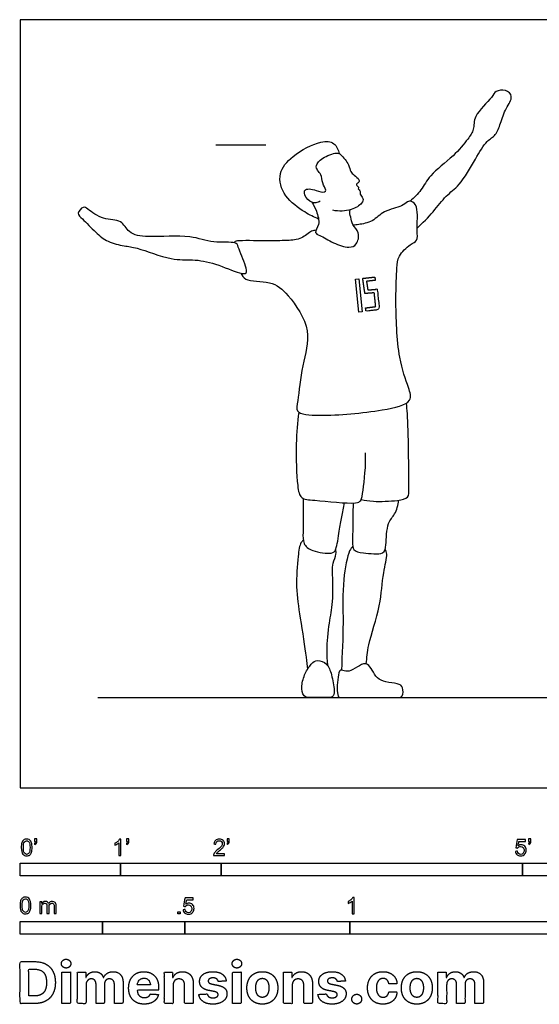
# Model space of a CAD drawing. Units: feet. Extents: x 0 to 37.6, y -2.2 to 7.6.
# Drawn here: x 0 to 5.2, y -2.2 to 7.6 of the extents above; entities that cross this region are included whole.
import ezdxf

# ---------------------------------------------------------------- set-up
doc = ezdxf.new("R2010")
doc.units = ezdxf.units.FT
doc.header["$MEASUREMENT"] = 0
for name, color, linetype, true_color in [('2D$AG-DETAILS', 7, 'Continuous', 0x66ffff), ('2D$AG-DIAGRAM', 7, 'Continuous', 0xfecc66), ('2D$AG-GUIDES', 7, 'Continuous', 0xcccccc), ('2D$AG-SPORTS', 7, 'Continuous', 0x66ccff), ('2D$N-SYMB', 7, 'Continuous', 0x800040), ('2D$X-DIMENSIONS.COM', 7, 'Continuous', 0x800080), ('2D$X-VPRT', 6, 'Continuous', 0xff00ff)]:
    doc.layers.add(name, color=color, linetype=linetype, true_color=true_color)

msp = doc.modelspace()

# ---------------------------------------------------------------- linework, layer by layer
at = {"layer": '2D$AG-DETAILS'}
msp.add_lwpolyline([(3.3715, 4.7315), (3.3372, 5.0609), (3.3695, 5.0643), (3.4039, 4.7348)], close=True, dxfattribs=at)
msp.add_open_spline([(3.5299, 5.0818), (3.4696, 5.0751), (3.4093, 5.0683), (3.4204, 4.9929), (3.4315, 4.9174), (3.478, 4.9208), (3.5245, 4.9242), (3.5316, 4.8558), (3.5386, 4.7874), (3.4881, 4.781), (3.4376, 4.7746), (3.4397, 4.758), (3.4418, 4.7414), (3.5085, 4.7498), (3.5753, 4.7583), (3.5649, 4.8591), (3.5544, 4.9599), (3.5073, 4.9565), (3.4601, 4.953), (3.4538, 4.996), (3.4474, 5.0389), (3.4905, 5.0438), (3.5336, 5.0486), (3.5317, 5.0652), (3.5299, 5.0818)], degree=2, knots=[0, 0, 0, 0.121355, 0.121355, 0.273908, 0.273908, 0.367132, 0.367132, 0.504637, 0.504637, 0.63986, 0.63986, 0.673317, 0.673317, 0.706016, 0.706016, 0.73846, 0.73846, 0.800613, 0.800613, 0.887447, 0.887447, 0.974153, 0.974153, 1.00761, 1.00761, 1.00761], dxfattribs=at)
at = {"layer": '2D$AG-DIAGRAM'}
msp.add_lwpolyline([(0.7731, 0.898), (18.0153, 0.898)], dxfattribs=at)
at = {"layer": '2D$AG-GUIDES'}
msp.add_lwpolyline([(1.9472, 6.398), (2.4472, 6.398)], dxfattribs=at)
at = {"layer": '2D$AG-SPORTS'}
for points, knots in [([(3.9506, 5.5668), (4.0058, 5.6198), (4.1131, 5.7252), (4.2352, 5.8937), (4.381, 5.9932), (4.5286, 6.2506), (4.6336, 6.4363), (4.7387, 6.4887), (4.781, 6.6151), (4.8293, 6.7572), (4.9152, 6.8753), (4.8333, 6.9512), (4.7261, 6.9338), (4.6982, 6.8624), (4.5043, 6.6892), (4.5243, 6.5488), (4.4505, 6.448), (4.3159, 6.2775), (4.073, 6.1036), (3.999, 5.9454), (3.9197, 5.8706), (3.8812, 5.8359)], [0, 0, 0, 0, 0.479025, 0.927867, 1.345001, 1.890757, 2.351227, 2.675569, 3.028036, 3.427855, 3.783097, 4.071849, 4.374907, 4.648169, 5.143276, 5.502848, 5.838163, 6.30827, 6.854226, 7.268077, 7.662491, 7.662491, 7.662491, 7.662491]), ([(2.9704, 5.6584), (2.9222, 5.6772), (2.8307, 5.7252), (2.6174, 5.8753), (2.5563, 6.1097), (2.7094, 6.2996), (2.9806, 6.4413), (3.1317, 6.4287), (3.1673, 6.3467), (3.1742, 6.3104)], [0, 0, 0, 0, 0.393894, 0.891186, 1.381893, 1.814546, 2.362628, 2.724932, 3.057594, 3.057594, 3.057594, 3.057594]), ([(2.9846, 5.8354), (2.9719, 5.8274), (2.942, 5.8114), (2.8533, 5.8383), (2.81, 5.9484), (2.8839, 5.9628), (2.9421, 5.9425), (3.0318, 5.917), (3.0486, 5.9501), (3.0013, 6.0164), (3.0018, 6.101), (2.9583, 6.1406), (2.9364, 6.1961), (3.0057, 6.2725), (3.1479, 6.3247), (3.1961, 6.3023), (3.2763, 6.1994), (3.2833, 6.1293), (3.3228, 6.0949), (3.3797, 6.0542), (3.37, 6.0177), (3.3329, 5.9997), (3.3738, 5.9776), (3.3595, 5.9558), (3.389, 5.9394), (3.3754, 5.9049), (3.42, 5.865), (3.4038, 5.8074), (3.2915, 5.7372), (3.1711, 5.732), (3.1123, 5.7454)], [0, 0, 0, 0, 0.212287, 0.506103, 0.80876, 1.033645, 1.299399, 1.589474, 1.736934, 2.013439, 2.302454, 2.53727, 2.757717, 3.066608, 3.448235, 3.670191, 4.023576, 4.285354, 4.510856, 4.765083, 4.939473, 5.105701, 5.280733, 5.409041, 5.56927, 5.756168, 5.981968, 6.200079, 6.552202, 6.977505, 6.977505, 6.977505, 6.977505]), ([(2.1373, 5.4218), (2.1596, 5.4158), (2.1672, 5.3814), (2.2473, 5.1995), (2.2641, 5.1116), (2.1677, 5.1168), (1.9435, 5.2238), (1.7143, 5.2605), (1.5064, 5.2427), (1.1671, 5.3775), (1.0427, 5.3885), (0.868, 5.4279), (0.7539, 5.5212), (0.628, 5.6564), (0.5579, 5.7111), (0.628, 5.7917), (0.6807, 5.7517), (0.8266, 5.6422), (1.0131, 5.6614), (1.0789, 5.5069), (1.2865, 5.4698), (1.6957, 5.5087), (1.9016, 5.4131), (2.0996, 5.4319), (2.1373, 5.4218)], [0, 0, 0, 0, 0.26058, 0.713456, 0.973043, 1.229828, 1.733708, 2.215382, 2.678755, 3.271162, 3.635886, 4.041561, 4.433258, 4.866117, 5.132655, 5.404428, 5.634593, 6.05818, 6.47029, 6.835873, 7.279151, 7.91809, 8.407419, 8.848822, 8.848822, 8.848822, 8.848822]), ([(2.1962, 5.1196), (2.2099, 5.0975), (2.2343, 5.0327), (2.5066, 5.0503), (2.6765, 4.907), (2.9196, 4.545), (2.7967, 4.2138), (2.7733, 3.8656), (2.7286, 3.7225), (3.0203, 3.6915), (3.5755, 3.7437), (3.9157, 3.8233), (3.8604, 4.0006), (3.7521, 4.2875), (3.7349, 4.8466), (3.7468, 5.1615), (3.759, 5.2922), (3.8749, 5.407), (3.9631, 5.4389), (3.9419, 5.549), (3.9678, 5.7778), (3.8981, 5.841), (3.8486, 5.8329), (3.7975, 5.7764), (3.6129, 5.7465), (3.5179, 5.6294), (3.3701, 5.6026), (3.3337, 5.5991), (3.3156, 5.5982)], [0, 0, 0, 0, 0.279042, 0.766092, 1.242368, 1.87208, 2.46386, 3.056213, 3.376683, 3.854706, 4.641927, 5.178503, 5.535135, 6.094238, 6.853739, 7.412317, 7.761762, 8.154492, 8.433977, 8.748651, 9.229138, 9.503903, 9.704095, 9.970228, 10.391651, 10.782524, 11.154655, 11.387789, 11.387789, 11.387789, 11.387789]), ([(2.9033, 5.8263), (2.9222, 5.7981), (2.9504, 5.7382), (2.9911, 5.6073), (2.919, 5.5202), (2.9929, 5.4952), (3.1158, 5.4178), (3.2677, 5.3644), (3.3563, 5.4), (3.3841, 5.5278), (3.3033, 5.5986), (3.2914, 5.6755), (3.2774, 5.7228), (3.2857, 5.7504)], [0, 0, 0, 0, 0.319154, 0.68251, 0.972599, 1.200473, 1.593441, 1.991826, 2.275387, 2.606994, 2.921664, 3.195486, 3.466675, 3.466675, 3.466675, 3.466675]), ([(2.9452, 5.547), (2.9301, 5.5449), (2.8958, 5.5447), (2.8003, 5.4516), (2.6492, 5.4446), (2.4511, 5.4377), (2.1643, 5.4486), (2.1326, 5.433), (2.1308, 5.4232)], [0, 0, 0, 0, 0.213366, 0.561724, 0.941741, 1.408618, 1.933339, 2.152462, 2.152462, 2.152462, 2.152462]), ([(3.3942, 2.8685), (3.4342, 2.8605), (3.5126, 2.8456), (3.7479, 2.8525), (3.8717, 2.8808), (3.8681, 2.9976), (3.8671, 3.3459), (3.8572, 3.7151), (3.8479, 3.7913), (3.844, 3.8269)], [0, 0, 0, 0, 0.349998, 0.838333, 1.165511, 1.465238, 2.069515, 2.68018, 3.007889, 3.007889, 3.007889, 3.007889]), ([(2.7735, 3.7384), (2.76, 3.6322), (2.7415, 3.4318), (2.7518, 3.0204), (2.7896, 2.8681), (2.9335, 2.8642), (3.3334, 2.8182), (3.3984, 2.8557), (3.4151, 2.9724), (3.4441, 3.209), (3.4369, 3.3333)], [0, 0, 0, 0, 0.566668, 1.207768, 1.562579, 1.927997, 2.563577, 2.806429, 3.126935, 3.738094, 3.738094, 3.738094, 3.738094]), ([(2.8179, 2.8785), (2.8168, 2.8158), (2.8148, 2.692), (2.8174, 2.5462), (2.8108, 2.4235), (2.9047, 2.3476), (3.1008, 2.3222), (3.1525, 2.3689), (3.1734, 2.5626), (3.201, 2.6917), (3.2181, 2.789), (3.2268, 2.8357)], [0, 0, 0, 0, 0.433756, 0.819638, 1.151843, 1.485959, 1.917796, 2.157776, 2.587775, 2.965945, 3.343527, 3.343527, 3.343527, 3.343527]), ([(3.3151, 2.8338), (3.3083, 2.7398), (3.3164, 2.5678), (3.2956, 2.3507), (3.4154, 2.3395), (3.6268, 2.3113), (3.6429, 2.42), (3.648, 2.6412), (3.7363, 2.7175), (3.7618, 2.8148), (3.7701, 2.8613)], [0, 0, 0, 0, 0.531498, 0.956323, 1.271665, 1.707752, 1.999705, 2.463182, 2.799769, 3.176188, 3.176188, 3.176188, 3.176188]), ([(2.8177, 2.4627), (2.8094, 2.4551), (2.7861, 2.4385), (2.761, 2.288), (2.7415, 1.9875), (2.7854, 1.7022), (2.8488, 1.302), (2.856, 1.2201), (2.8601, 1.1796)], [0, 0, 0, 0, 0.183173, 0.555424, 1.105205, 1.666694, 2.291624, 2.641033, 2.641033, 2.641033, 2.641033]), ([(3.0647, 1.2098), (3.0587, 1.2622), (3.0489, 1.3658), (3.0729, 1.6489), (3.1206, 1.8386), (3.1082, 2.1474), (3.1069, 2.2304), (3.1504, 2.325), (3.1429, 2.3559), (3.1403, 2.3706)], [0, 0, 0, 0, 0.397683, 0.918284, 1.385181, 1.927802, 2.225244, 2.531794, 2.743899, 2.743899, 2.743899, 2.743899]), ([(3.3111, 2.4031), (3.2997, 2.3885), (3.2669, 2.3584), (3.2028, 2.0458), (3.221, 1.643), (3.2044, 1.329), (3.1979, 1.1717)], [0, 0, 0, 0, 0.235793, 0.775384, 1.430051, 2.117132, 2.117132, 2.117132, 2.117132]), ([(3.4454, 1.2325), (3.4508, 1.2963), (3.4569, 1.4263), (3.5947, 1.8146), (3.6037, 2.1203), (3.6615, 2.3228), (3.6398, 2.3575), (3.6334, 2.3727)], [0, 0, 0, 0, 0.438217, 1.072932, 1.647469, 2.082022, 2.304317, 2.304317, 2.304317, 2.304317])]:
    msp.add_open_spline(points, degree=3, knots=knots, dxfattribs=at)
for points in [[(3.0483, 1.2298), (3.024, 1.2537), (2.9539, 1.2807), (2.8993, 1.2402), (2.8334, 1.1438), (2.7941, 1.012), (2.8144, 0.898), (2.9006, 0.898), (3.0553, 0.898), (3.1123, 0.898), (3.1364, 0.9498), (3.0997, 1.1375), (3.0726, 1.2059), (3.0483, 1.2298)], [(3.3141, 0.898), (3.2408, 0.898), (3.1909, 0.898), (3.1643, 0.898), (3.1516, 0.9904), (3.163, 1.1083), (3.1808, 1.1895), (3.2404, 1.1514), (3.3063, 1.1692), (3.4065, 1.2376), (3.4572, 1.2376), (3.5041, 1.173), (3.5497, 1.088), (3.6321, 1.05), (3.7665, 1.0398), (3.8134, 1.0069), (3.8134, 0.898), (3.75, 0.898), (3.6309, 0.898), (3.3874, 0.898), (3.3141, 0.898)]]:
    msp.add_open_spline(points, degree=3, dxfattribs=at)
at = {"layer": '2D$N-SYMB'}
for points in [[(0, -0.875), (0, -0.75), (1, -0.75), (1, -0.875)], [(1, -0.875), (1, -0.75), (2, -0.75), (2, -0.875)], [(2, -0.875), (2, -0.75), (5, -0.75), (5, -0.875)], [(5, -0.875), (5, -0.75), (10, -0.75), (10, -0.875)], [(1.5703, -1.2542), (1.5703, -1.2315), (1.593, -1.2315), (1.593, -1.2542)], [(0, -1.4554), (0, -1.3304), (0.8202, -1.3304), (0.8202, -1.4554)], [(0.8202, -1.4554), (0.8202, -1.3304), (1.6404, -1.3304), (1.6404, -1.4554)], [(1.6404, -1.4554), (1.6404, -1.3304), (3.2808, -1.3304), (3.2808, -1.4554)], [(3.2808, -1.4554), (3.2808, -1.3304), (6.5617, -1.3304), (6.5617, -1.4554)]]:
    msp.add_lwpolyline(points, close=True, dxfattribs=at)
for points, knots in [([(0.0126, -0.5927), (0.0126, -0.574), (0.0145, -0.5581), (0.0185, -0.5463), (0.0224, -0.5344), (0.0284, -0.5255), (0.0363, -0.5186), (0.0442, -0.5127), (0.0541, -0.5087), (0.0659, -0.5087), (0.0748, -0.5087), (0.0827, -0.5107), (0.0896, -0.5147), (0.0966, -0.5176), (0.1015, -0.5236), (0.1064, -0.5295), (0.1104, -0.5364), (0.1134, -0.5443), (0.1163, -0.5542), (0.1183, -0.5641), (0.1203, -0.5769), (0.1203, -0.5927), (0.1203, -0.6125), (0.1183, -0.6283), (0.1143, -0.6402), (0.1104, -0.652), (0.1045, -0.6609), (0.0966, -0.6678), (0.0887, -0.6738), (0.0788, -0.6757), (0.0659, -0.6757), (0.0501, -0.6757), (0.0383, -0.6718), (0.0294, -0.6599), (0.0185, -0.6461), (0.0126, -0.6244), (0.0126, -0.5927)], [0, 0, 0, 0, 1, 1, 1, 2, 2, 2, 3, 3, 3, 4, 4, 4, 5, 5, 5, 6, 6, 6, 7, 7, 7, 8, 8, 8, 9, 9, 9, 10, 10, 10, 11, 11, 11, 12, 12, 12, 12]), ([(0.0333, -0.5927), (0.0333, -0.6204), (0.0363, -0.6382), (0.0432, -0.6471), (0.0491, -0.656), (0.057, -0.6609), (0.0659, -0.6609), (0.0758, -0.6609), (0.0837, -0.656), (0.0896, -0.6471), (0.0956, -0.6382), (0.0995, -0.6204), (0.0995, -0.5927), (0.0995, -0.5661), (0.0956, -0.5483), (0.0896, -0.5394), (0.0837, -0.5305), (0.0758, -0.5255), (0.0659, -0.5255), (0.057, -0.5255), (0.0491, -0.5295), (0.0442, -0.5374), (0.0373, -0.5473), (0.0333, -0.5661), (0.0333, -0.5927)], [0, 0, 0, 0, 1, 1, 1, 2, 2, 2, 3, 3, 3, 4, 4, 4, 5, 5, 5, 6, 6, 6, 7, 7, 7, 8, 8, 8, 8]), ([(0.145, -0.5315), (0.145, -0.5236), (0.145, -0.5157), (0.145, -0.5077), (0.1522, -0.5077), (0.1595, -0.5077), (0.1667, -0.5077), (0.1667, -0.514), (0.1667, -0.5203), (0.1667, -0.5265), (0.1667, -0.5364), (0.1657, -0.5443), (0.1628, -0.5483), (0.1598, -0.5542), (0.1549, -0.5591), (0.1479, -0.5621), (0.1463, -0.5595), (0.1447, -0.5568), (0.143, -0.5542), (0.147, -0.5522), (0.1499, -0.5502), (0.1519, -0.5463), (0.1539, -0.5423), (0.1549, -0.5374), (0.1549, -0.5315), (0.1516, -0.5315), (0.1483, -0.5315), (0.145, -0.5315)], [0, 0, 0, 0, 1, 1, 1, 2, 2, 2, 3, 3, 3, 4, 4, 4, 5, 5, 5, 6, 6, 6, 7, 7, 7, 8, 8, 8, 9, 9, 9, 9]), ([(1.004, -0.6738), (0.9974, -0.6738), (0.9908, -0.6738), (0.9842, -0.6738), (0.9842, -0.6309), (0.9842, -0.5881), (0.9842, -0.5453), (0.9792, -0.5502), (0.9723, -0.5552), (0.9644, -0.5591), (0.9565, -0.5641), (0.9496, -0.568), (0.9437, -0.57), (0.9437, -0.5634), (0.9437, -0.5568), (0.9437, -0.5502), (0.9545, -0.5453), (0.9644, -0.5384), (0.9733, -0.5315), (0.9812, -0.5236), (0.9872, -0.5166), (0.9911, -0.5087), (0.9954, -0.5087), (0.9997, -0.5087), (1.004, -0.5087), (1.004, -0.5637), (1.004, -0.6188), (1.004, -0.6738)], [0, 0, 0, 0, 1, 1, 1, 2, 2, 2, 3, 3, 3, 4, 4, 4, 5, 5, 5, 6, 6, 6, 7, 7, 7, 8, 8, 8, 9, 9, 9, 9]), ([(1.0603, -0.5315), (1.0603, -0.5236), (1.0603, -0.5157), (1.0603, -0.5077), (1.0675, -0.5077), (1.0748, -0.5077), (1.082, -0.5077), (1.082, -0.514), (1.082, -0.5203), (1.082, -0.5265), (1.082, -0.5364), (1.081, -0.5443), (1.0781, -0.5483), (1.0751, -0.5542), (1.0702, -0.5591), (1.0632, -0.5621), (1.0616, -0.5595), (1.06, -0.5568), (1.0583, -0.5542), (1.0623, -0.5522), (1.0652, -0.5502), (1.0672, -0.5463), (1.0692, -0.5423), (1.0702, -0.5374), (1.0702, -0.5315), (1.0669, -0.5315), (1.0636, -0.5315), (1.0603, -0.5315)], [0, 0, 0, 0, 1, 1, 1, 2, 2, 2, 3, 3, 3, 4, 4, 4, 5, 5, 5, 6, 6, 6, 7, 7, 7, 8, 8, 8, 9, 9, 9, 9]), ([(2.0336, -0.655), (2.0336, -0.6613), (2.0336, -0.6675), (2.0336, -0.6738), (1.9977, -0.6738), (1.9618, -0.6738), (1.9259, -0.6738), (1.9249, -0.6698), (1.9259, -0.6649), (1.9279, -0.6599), (1.9308, -0.653), (1.9348, -0.6451), (1.9407, -0.6382), (1.9476, -0.6313), (1.9555, -0.6234), (1.9674, -0.6135), (1.9852, -0.5987), (1.997, -0.5868), (2.004, -0.5789), (2.0099, -0.57), (2.0128, -0.5621), (2.0128, -0.5542), (2.0128, -0.5463), (2.0099, -0.5394), (2.0049, -0.5344), (1.999, -0.5285), (1.9911, -0.5255), (1.9822, -0.5255), (1.9723, -0.5255), (1.9644, -0.5285), (1.9585, -0.5344), (1.9526, -0.5404), (1.9496, -0.5483), (1.9496, -0.5591), (1.9427, -0.5585), (1.9358, -0.5578), (1.9288, -0.5572), (1.9308, -0.5413), (1.9358, -0.5295), (1.9456, -0.5216), (1.9545, -0.5137), (1.9674, -0.5087), (1.9822, -0.5087), (1.998, -0.5087), (2.0109, -0.5137), (2.0198, -0.5226), (2.0296, -0.5315), (2.0336, -0.5423), (2.0336, -0.5552), (2.0336, -0.5611), (2.0326, -0.568), (2.0296, -0.574), (2.0267, -0.5809), (2.0227, -0.5868), (2.0168, -0.5947), (2.0099, -0.6016), (2, -0.6105), (1.9852, -0.6234), (1.9733, -0.6333), (1.9654, -0.6402), (1.9624, -0.6441), (1.9585, -0.6471), (1.9555, -0.651), (1.9536, -0.655), (1.9802, -0.655), (2.0069, -0.655), (2.0336, -0.655)], [0, 0, 0, 0, 1, 1, 1, 2, 2, 2, 3, 3, 3, 4, 4, 4, 5, 5, 5, 6, 6, 6, 7, 7, 7, 8, 8, 8, 9, 9, 9, 10, 10, 10, 11, 11, 11, 12, 12, 12, 13, 13, 13, 14, 14, 14, 15, 15, 15, 16, 16, 16, 17, 17, 17, 18, 18, 18, 19, 19, 19, 20, 20, 20, 21, 21, 21, 22, 22, 22, 22]), ([(2.0603, -0.5315), (2.0603, -0.5236), (2.0603, -0.5157), (2.0603, -0.5077), (2.0675, -0.5077), (2.0748, -0.5077), (2.082, -0.5077), (2.082, -0.514), (2.082, -0.5203), (2.082, -0.5265), (2.082, -0.5364), (2.081, -0.5443), (2.0781, -0.5483), (2.0751, -0.5542), (2.0702, -0.5591), (2.0632, -0.5621), (2.0616, -0.5595), (2.06, -0.5568), (2.0583, -0.5542), (2.0623, -0.5522), (2.0652, -0.5502), (2.0672, -0.5463), (2.0692, -0.5423), (2.0702, -0.5374), (2.0702, -0.5315), (2.0669, -0.5315), (2.0636, -0.5315), (2.0603, -0.5315)], [0, 0, 0, 0, 1, 1, 1, 2, 2, 2, 3, 3, 3, 4, 4, 4, 5, 5, 5, 6, 6, 6, 7, 7, 7, 8, 8, 8, 9, 9, 9, 9]), ([(4.9279, -0.6313), (4.9351, -0.6306), (4.9424, -0.63), (4.9496, -0.6293), (4.9506, -0.6402), (4.9545, -0.6471), (4.9605, -0.653), (4.9654, -0.658), (4.9723, -0.6609), (4.9812, -0.6609), (4.9901, -0.6609), (4.999, -0.657), (5.0059, -0.6491), (5.0119, -0.6421), (5.0158, -0.6323), (5.0158, -0.6204), (5.0158, -0.6085), (5.0119, -0.5997), (5.0059, -0.5927), (4.999, -0.5868), (4.9911, -0.5829), (4.9802, -0.5829), (4.9743, -0.5829), (4.9684, -0.5848), (4.9624, -0.5878), (4.9575, -0.5908), (4.9536, -0.5947), (4.9506, -0.5987), (4.9443, -0.598), (4.9381, -0.5973), (4.9318, -0.5967), (4.9371, -0.5684), (4.9424, -0.54), (4.9476, -0.5117), (4.975, -0.5117), (5.0023, -0.5117), (5.0296, -0.5117), (5.0296, -0.5183), (5.0296, -0.5249), (5.0296, -0.5315), (5.0076, -0.5315), (4.9855, -0.5315), (4.9634, -0.5315), (4.9605, -0.5463), (4.9575, -0.5611), (4.9545, -0.5759), (4.9644, -0.569), (4.9753, -0.5651), (4.9862, -0.5651), (5, -0.5651), (5.0119, -0.57), (5.0217, -0.5799), (5.0316, -0.5898), (5.0366, -0.6026), (5.0366, -0.6184), (5.0366, -0.6333), (5.0326, -0.6461), (5.0237, -0.657), (5.0138, -0.6708), (4.999, -0.6757), (4.9812, -0.6757), (4.9654, -0.6757), (4.9536, -0.6728), (4.9447, -0.6649), (4.9348, -0.656), (4.9298, -0.6451), (4.9279, -0.6313)], [0, 0, 0, 0, 1, 1, 1, 2, 2, 2, 3, 3, 3, 4, 4, 4, 5, 5, 5, 6, 6, 6, 7, 7, 7, 8, 8, 8, 9, 9, 9, 10, 10, 10, 11, 11, 11, 12, 12, 12, 13, 13, 13, 14, 14, 14, 15, 15, 15, 16, 16, 16, 17, 17, 17, 18, 18, 18, 19, 19, 19, 20, 20, 20, 21, 21, 21, 22, 22, 22, 22]), ([(5.0603, -0.5315), (5.0603, -0.5236), (5.0603, -0.5157), (5.0603, -0.5077), (5.0675, -0.5077), (5.0748, -0.5077), (5.082, -0.5077), (5.082, -0.514), (5.082, -0.5203), (5.082, -0.5265), (5.082, -0.5364), (5.081, -0.5443), (5.0781, -0.5483), (5.0751, -0.5542), (5.0702, -0.5591), (5.0632, -0.5621), (5.0616, -0.5595), (5.06, -0.5568), (5.0583, -0.5542), (5.0623, -0.5522), (5.0652, -0.5502), (5.0672, -0.5463), (5.0692, -0.5423), (5.0702, -0.5374), (5.0702, -0.5315), (5.0669, -0.5315), (5.0636, -0.5315), (5.0603, -0.5315)], [0, 0, 0, 0, 1, 1, 1, 2, 2, 2, 3, 3, 3, 4, 4, 4, 5, 5, 5, 6, 6, 6, 7, 7, 7, 8, 8, 8, 9, 9, 9, 9]), ([(0, -1.1696), (0, -1.1508), (0.002, -1.135), (0.0059, -1.1231), (0.0099, -1.1113), (0.0158, -1.1024), (0.0237, -1.0955), (0.0316, -1.0895), (0.0415, -1.0856), (0.0534, -1.0856), (0.0623, -1.0856), (0.0702, -1.0876), (0.0771, -1.0915), (0.084, -1.0945), (0.0889, -1.1004), (0.0939, -1.1063), (0.0978, -1.1133), (0.1008, -1.1212), (0.1038, -1.131), (0.1057, -1.1409), (0.1077, -1.1538), (0.1077, -1.1696), (0.1077, -1.1893), (0.1057, -1.2052), (0.1018, -1.217), (0.0978, -1.2289), (0.0919, -1.2378), (0.084, -1.2447), (0.0761, -1.2506), (0.0662, -1.2526), (0.0534, -1.2526), (0.0376, -1.2526), (0.0257, -1.2486), (0.0168, -1.2368), (0.0059, -1.2229), (0, -1.2012), (0, -1.1696)], [0, 0, 0, 0, 1, 1, 1, 2, 2, 2, 3, 3, 3, 4, 4, 4, 5, 5, 5, 6, 6, 6, 7, 7, 7, 8, 8, 8, 9, 9, 9, 10, 10, 10, 11, 11, 11, 12, 12, 12, 12]), ([(0.0208, -1.1696), (0.0208, -1.1973), (0.0237, -1.215), (0.0306, -1.2239), (0.0366, -1.2328), (0.0445, -1.2378), (0.0534, -1.2378), (0.0632, -1.2378), (0.0712, -1.2328), (0.0771, -1.2239), (0.083, -1.215), (0.087, -1.1973), (0.087, -1.1696), (0.087, -1.1429), (0.083, -1.1251), (0.0771, -1.1162), (0.0712, -1.1073), (0.0632, -1.1024), (0.0534, -1.1024), (0.0445, -1.1024), (0.0366, -1.1063), (0.0316, -1.1142), (0.0247, -1.1241), (0.0208, -1.1429), (0.0208, -1.1696)], [0, 0, 0, 0, 1, 1, 1, 2, 2, 2, 3, 3, 3, 4, 4, 4, 5, 5, 5, 6, 6, 6, 7, 7, 7, 8, 8, 8, 8]), ([(0.1976, -1.2506), (0.1976, -1.2111), (0.1976, -1.1716), (0.1976, -1.132), (0.2036, -1.132), (0.2095, -1.132), (0.2154, -1.132), (0.2154, -1.1376), (0.2154, -1.1432), (0.2154, -1.1488), (0.2194, -1.1429), (0.2243, -1.138), (0.2303, -1.135), (0.2362, -1.131), (0.2431, -1.1291), (0.251, -1.1291), (0.2599, -1.1291), (0.2678, -1.131), (0.2727, -1.135), (0.2787, -1.1389), (0.2826, -1.1439), (0.2846, -1.1498), (0.2945, -1.136), (0.3063, -1.1291), (0.3222, -1.1291), (0.334, -1.1291), (0.3429, -1.133), (0.3488, -1.1389), (0.3558, -1.1459), (0.3587, -1.1557), (0.3587, -1.1696), (0.3587, -1.1966), (0.3587, -1.2236), (0.3587, -1.2506), (0.3521, -1.2506), (0.3455, -1.2506), (0.339, -1.2506), (0.339, -1.2259), (0.339, -1.2012), (0.339, -1.1765), (0.339, -1.1676), (0.338, -1.1627), (0.337, -1.1587), (0.335, -1.1548), (0.333, -1.1518), (0.3291, -1.1498), (0.3261, -1.1478), (0.3222, -1.1469), (0.3172, -1.1469), (0.3093, -1.1469), (0.3024, -1.1498), (0.2965, -1.1548), (0.2905, -1.1607), (0.2886, -1.1696), (0.2886, -1.1814), (0.2886, -1.2045), (0.2886, -1.2276), (0.2886, -1.2506), (0.2816, -1.2506), (0.2747, -1.2506), (0.2678, -1.2506), (0.2678, -1.2249), (0.2678, -1.1992), (0.2678, -1.1735), (0.2678, -1.1646), (0.2668, -1.1577), (0.2629, -1.1538), (0.2599, -1.1488), (0.254, -1.1469), (0.2471, -1.1469), (0.2411, -1.1469), (0.2362, -1.1478), (0.2312, -1.1518), (0.2263, -1.1548), (0.2233, -1.1587), (0.2204, -1.1646), (0.2184, -1.1706), (0.2174, -1.1785), (0.2174, -1.1893), (0.2174, -1.2098), (0.2174, -1.2302), (0.2174, -1.2506), (0.2108, -1.2506), (0.2042, -1.2506), (0.1976, -1.2506)], [0, 0, 0, 0, 1, 1, 1, 2, 2, 2, 3, 3, 3, 4, 4, 4, 5, 5, 5, 6, 6, 6, 7, 7, 7, 8, 8, 8, 9, 9, 9, 10, 10, 10, 11, 11, 11, 12, 12, 12, 13, 13, 13, 14, 14, 14, 15, 15, 15, 16, 16, 16, 17, 17, 17, 18, 18, 18, 19, 19, 19, 20, 20, 20, 21, 21, 21, 22, 22, 22, 23, 23, 23, 24, 24, 24, 25, 25, 25, 26, 26, 26, 27, 27, 27, 28, 28, 28, 28]), ([(1.6226, -1.2117), (1.6295, -1.2111), (1.6365, -1.2104), (1.6434, -1.2097), (1.6454, -1.2206), (1.6483, -1.2275), (1.6543, -1.2335), (1.6602, -1.2384), (1.6671, -1.2414), (1.675, -1.2414), (1.6849, -1.2414), (1.6928, -1.2374), (1.6997, -1.2295), (1.7066, -1.2226), (1.7096, -1.2127), (1.7096, -1.2008), (1.7096, -1.189), (1.7066, -1.1801), (1.7007, -1.1732), (1.6938, -1.1672), (1.6849, -1.1633), (1.675, -1.1633), (1.6681, -1.1633), (1.6622, -1.1653), (1.6572, -1.1682), (1.6523, -1.1712), (1.6483, -1.1751), (1.6454, -1.1791), (1.6388, -1.1784), (1.6322, -1.1778), (1.6256, -1.1771), (1.6309, -1.1488), (1.6361, -1.1205), (1.6414, -1.0921), (1.6687, -1.0921), (1.6961, -1.0921), (1.7234, -1.0921), (1.7234, -1.0987), (1.7234, -1.1053), (1.7234, -1.1119), (1.7017, -1.1119), (1.6799, -1.1119), (1.6582, -1.1119), (1.6552, -1.1267), (1.6523, -1.1416), (1.6493, -1.1564), (1.6592, -1.1495), (1.6691, -1.1455), (1.6799, -1.1455), (1.6948, -1.1455), (1.7066, -1.1504), (1.7165, -1.1603), (1.7264, -1.1702), (1.7313, -1.1831), (1.7313, -1.1989), (1.7313, -1.2137), (1.7274, -1.2265), (1.7185, -1.2374), (1.7076, -1.2512), (1.6938, -1.2562), (1.675, -1.2562), (1.6602, -1.2562), (1.6483, -1.2532), (1.6384, -1.2453), (1.6295, -1.2364), (1.6236, -1.2255), (1.6226, -1.2117)], [0, 0, 0, 0, 1, 1, 1, 2, 2, 2, 3, 3, 3, 4, 4, 4, 5, 5, 5, 6, 6, 6, 7, 7, 7, 8, 8, 8, 9, 9, 9, 10, 10, 10, 11, 11, 11, 12, 12, 12, 13, 13, 13, 14, 14, 14, 15, 15, 15, 16, 16, 16, 17, 17, 17, 18, 18, 18, 19, 19, 19, 20, 20, 20, 21, 21, 21, 22, 22, 22, 22]), ([(3.3233, -1.2542), (3.3167, -1.2542), (3.3102, -1.2542), (3.3036, -1.2542), (3.3036, -1.2114), (3.3036, -1.1686), (3.3036, -1.1257), (3.2986, -1.1307), (3.2917, -1.1356), (3.2838, -1.1396), (3.2759, -1.1445), (3.269, -1.1485), (3.2631, -1.1504), (3.2631, -1.1439), (3.2631, -1.1373), (3.2631, -1.1307), (3.2739, -1.1257), (3.2838, -1.1188), (3.2927, -1.1119), (3.3006, -1.104), (3.3065, -1.0971), (3.3105, -1.0892), (3.3148, -1.0892), (3.3191, -1.0892), (3.3233, -1.0892), (3.3233, -1.1442), (3.3233, -1.1992), (3.3233, -1.2542)], [0, 0, 0, 0, 1, 1, 1, 2, 2, 2, 3, 3, 3, 4, 4, 4, 5, 5, 5, 6, 6, 6, 7, 7, 7, 8, 8, 8, 9, 9, 9, 9])]:
    msp.add_open_spline(points, degree=3, knots=knots, dxfattribs=at)
at = {"layer": '2D$X-DIMENSIONS.COM'}
for points, degree, knots in [([(0.1477, -2.1446), (0.2112, -2.1446), (0.2569, -2.1195), (0.3025, -2.0945), (0.327, -2.0477), (0.3516, -2.0009), (0.3516, -1.9358), (0.3516, -1.8709), (0.327, -1.8243), (0.3025, -1.7777), (0.2572, -1.7528), (0.2118, -1.7279), (0.1489, -1.7279), (0.0745, -1.7279), (0, -1.7279), (0, -1.9362), (0, -2.1446), (0.0739, -2.1446), (0.1477, -2.1446)], 2, [-15, -15, -15, -14, -14, -13, -13, -12, -12, -11, -11, -10, -10, -9, -9, -8, -8, -7, -7, -6, -6, -6]), ([(0.4588, -1.7918), (0.4781, -1.7918), (0.4918, -1.7789), (0.5056, -1.7659), (0.5056, -1.7478), (0.5056, -1.7299), (0.4918, -1.717), (0.4781, -1.7041), (0.4586, -1.7041), (0.4395, -1.7041), (0.4256, -1.717), (0.4118, -1.7299), (0.4118, -1.7478), (0.4118, -1.7659), (0.4256, -1.7789), (0.4395, -1.7918), (0.4588, -1.7918)], 2, [-8, -8, -8, -7, -7, -6, -6, -5, -5, -4, -4, -3, -3, -2, -2, -1, -1, 0, 0, 0]), ([(2.1576, -1.7918), (2.1769, -1.7918), (2.1907, -1.7789), (2.2044, -1.7659), (2.2044, -1.7478), (2.2044, -1.7299), (2.1907, -1.717), (2.1769, -1.7041), (2.1574, -1.7041), (2.1383, -1.7041), (2.1244, -1.717), (2.1106, -1.7299), (2.1106, -1.7478), (2.1106, -1.7659), (2.1244, -1.7789), (2.1383, -1.7918), (2.1576, -1.7918)], 2, [-8, -8, -8, -7, -7, -6, -6, -5, -5, -4, -4, -3, -3, -2, -2, -1, -1, 0, 0, 0]), ([(0.144, -2.0691), (0.1831, -2.0691), (0.2099, -2.0551), (0.2366, -2.0412), (0.2501, -2.0118), (0.2637, -1.9824), (0.2637, -1.9358), (0.2637, -1.8896), (0.2501, -1.8603), (0.2366, -1.831), (0.21, -1.8172), (0.1833, -1.8034), (0.1442, -1.8034), (0.1162, -1.8034), (0.0881, -1.8034), (0.0881, -1.9362), (0.0881, -2.0691), (0.1161, -2.0691), (0.144, -2.0691)], 2, [-7.813477, -7.813477, -7.813477, -6.813477, -6.813477, -5.813477, -5.813477, -4.813477, -4.813477, -3.813477, -3.813477, -2.813477, -2.813477, -1.813477, -1.813477, -1.543945, -1.543945, -0.268555, -0.268555, 0, 0, 0]), ([(0.415, -2.1446), (0.4584, -2.1446), (0.5017, -2.1446), (0.5017, -1.9883), (0.5017, -1.8321), (0.4584, -1.8321), (0.415, -1.8321), (0.415, -1.9883), (0.415, -2.1446)], 2, [-4, -4, -4, -3, -3, -2, -2, -1, -1, 0, 0, 0]), ([(0.6571, -1.8872), (0.6553, -1.8872), (0.6535, -1.8872), (0.6535, -1.8596), (0.6535, -1.8321), (0.6122, -1.8321), (0.5709, -1.8321), (0.5709, -1.9883), (0.5709, -2.1446), (0.6142, -2.1446), (0.6576, -2.1446), (0.6576, -2.0508), (0.6576, -1.957), (0.6576, -1.9397), (0.6643, -1.9268), (0.671, -1.9138), (0.6825, -1.9066), (0.694, -1.8994), (0.7084, -1.8994), (0.7298, -1.8994), (0.7429, -1.913), (0.756, -1.9267), (0.756, -1.9497), (0.756, -2.0471), (0.756, -2.1446), (0.798, -2.1446), (0.84, -2.1446), (0.84, -2.0491), (0.84, -1.9537), (0.84, -1.9293), (0.8533, -1.9144), (0.8665, -1.8994), (0.8901, -1.8994), (0.9108, -1.8994), (0.9247, -1.9124), (0.9385, -1.9254), (0.9385, -1.9515), (0.9385, -2.048), (0.9385, -2.1446), (0.9818, -2.1446), (1.025, -2.1446), (1.025, -2.0395), (1.025, -1.9344), (1.025, -1.8835), (0.9976, -1.8558), (0.9703, -1.828), (0.9265, -1.828), (0.8921, -1.828), (0.867, -1.8442), (0.8419, -1.8603), (0.8323, -1.8872), (0.8307, -1.8872), (0.8291, -1.8872), (0.8215, -1.8599), (0.799, -1.844), (0.7764, -1.828), (0.7442, -1.828), (0.7125, -1.828), (0.6897, -1.8439), (0.6669, -1.8597), (0.6571, -1.8872)], 2, [0, 0, 0, 0.017578, 0.017578, 0.282227, 0.282227, 0.678711, 0.678711, 2.178711, 2.178711, 2.594727, 2.594727, 3.495117, 3.495117, 4.495117, 4.495117, 5.495117, 5.495117, 6.495117, 6.495117, 7.495117, 7.495117, 8.495117, 8.495117, 9.495117, 9.495117, 10.495117, 10.495117, 11.495117, 11.495117, 12.495117, 12.495117, 13.495117, 13.495117, 14.495117, 14.495117, 15.495117, 15.495117, 16.495117, 16.495117, 17.495117, 17.495117, 18.495117, 18.495117, 19.495117, 19.495117, 20.495117, 20.495117, 21.495117, 21.495117, 22.495117, 22.495117, 23.495117, 23.495117, 24.495117, 24.495117, 25.495117, 25.495117, 26.495117, 26.495117, 27.495117, 27.495117, 27.495117]), ([(1.2358, -2.1507), (1.2744, -2.1507), (1.304, -2.1388), (1.3336, -2.1269), (1.3524, -2.1054), (1.3713, -2.0839), (1.3774, -2.055), (1.3373, -2.0524), (1.2972, -2.0497), (1.2927, -2.0615), (1.2842, -2.0697), (1.2756, -2.0778), (1.2636, -2.0819), (1.2516, -2.086), (1.2372, -2.086), (1.2154, -2.086), (1.1995, -2.0768), (1.1837, -2.0677), (1.175, -2.0508), (1.1664, -2.0339), (1.1664, -2.0105), (1.2728, -2.0105), (1.3792, -2.0105), (1.3792, -1.9986), (1.3792, -1.9867), (1.3792, -1.9468), (1.368, -1.917), (1.3568, -1.8872), (1.3368, -1.8675), (1.3167, -1.8477), (1.29, -1.8379), (1.2632, -1.828), (1.2323, -1.828), (1.1863, -1.828), (1.1522, -1.8483), (1.1182, -1.8687), (1.0994, -1.9051), (1.0807, -1.9415), (1.0807, -1.9897), (1.0807, -2.0392), (1.0994, -2.0753), (1.1182, -2.1114), (1.1529, -2.131), (1.1875, -2.1507), (1.2358, -2.1507)], 2, [-3, -3, -3, -1.999602, -1.999602, -0.999203, -0.999203, 0.001195, 0.001195, 1.001594, 1.001594, 2.001992, 2.001992, 3.00239, 3.00239, 4.002789, 4.002789, 5.003187, 5.003187, 6.003586, 6.003586, 7.003984, 7.003984, 7.810461, 7.810461, 8.810461, 8.810461, 9.810461, 9.810461, 10.810461, 10.810461, 11.810461, 11.810461, 12.810461, 12.810461, 13.810461, 13.810461, 14.810461, 14.810461, 15.810461, 15.810461, 16.810461, 16.810461, 17.810461, 17.810461, 18.810461, 18.810461, 18.810461]), ([(1.5224, -1.9639), (1.5226, -1.9438), (1.53, -1.9294), (1.5375, -1.9151), (1.5508, -1.9075), (1.5641, -1.9), (1.5816, -1.9), (1.6077, -1.9), (1.6225, -1.9162), (1.6374, -1.9324), (1.6372, -1.961), (1.6372, -2.0528), (1.6372, -2.1446), (1.6805, -2.1446), (1.7238, -2.1446), (1.7238, -2.0451), (1.7238, -1.9456), (1.7238, -1.9092), (1.7104, -1.8828), (1.697, -1.8565), (1.6728, -1.8422), (1.6486, -1.828), (1.616, -1.828), (1.5812, -1.828), (1.5568, -1.844), (1.5324, -1.8599), (1.522, -1.8872), (1.5202, -1.8872), (1.5184, -1.8872), (1.5184, -1.8596), (1.5184, -1.8321), (1.4771, -1.8321), (1.4358, -1.8321), (1.4358, -1.9883), (1.4358, -2.1446), (1.4791, -2.1446), (1.5224, -2.1446), (1.5224, -2.0542), (1.5224, -1.9639)], 2, [-32, -32, -32, -31, -31, -30, -30, -29, -29, -28, -28, -27, -27, -26, -26, -25, -25, -24, -24, -23, -23, -22, -22, -21, -21, -20, -20, -19, -19, -18, -18, -17, -17, -16, -16, -15, -15, -14, -14, -13, -13, -13]), ([(2.052, -1.9212), (2.0463, -1.878), (2.0122, -1.853), (1.9781, -1.828), (1.9189, -1.828), (1.8789, -1.828), (1.8491, -1.8398), (1.8193, -1.8516), (1.8029, -1.8734), (1.7865, -1.8951), (1.7865, -1.9252), (1.7865, -1.9602), (1.8088, -1.9828), (1.8311, -2.0054), (1.8768, -2.0146), (1.9039, -2.0199), (1.9309, -2.0253), (1.9513, -2.0294), (1.9611, -2.037), (1.9708, -2.0447), (1.971, -2.0565), (1.9708, -2.0705), (1.9569, -2.0793), (1.943, -2.0882), (1.9202, -2.0882), (1.897, -2.0882), (1.8821, -2.0783), (1.8673, -2.0685), (1.8634, -2.0495), (1.8208, -2.0518), (1.7782, -2.054), (1.7845, -2.0988), (1.8212, -2.1247), (1.8579, -2.1507), (1.92, -2.1507), (1.9607, -2.1507), (1.9919, -2.1377), (2.0231, -2.1248), (2.0411, -2.1016), (2.0591, -2.0784), (2.0591, -2.0477), (2.0591, -2.0139), (2.0367, -1.9932), (2.0144, -1.9724), (1.9688, -1.9631), (1.9405, -1.9574), (1.9122, -1.9517), (1.8905, -1.947), (1.8815, -1.9393), (1.8726, -1.9315), (1.8726, -1.9204), (1.8726, -1.9063), (1.8864, -1.8979), (1.9002, -1.8894), (1.9204, -1.8894), (1.9354, -1.8894), (1.9463, -1.8944), (1.9572, -1.8994), (1.9639, -1.9076), (1.9706, -1.9159), (1.9727, -1.9261), (2.0123, -1.9236), (2.052, -1.9212)], 2, [-45, -45, -45, -44, -44, -43, -43, -42, -42, -41, -41, -40, -40, -39, -39, -38, -38, -37, -37, -36, -36, -35, -35, -34, -34, -33, -33, -32, -32, -31, -31, -30, -30, -29, -29, -28, -28, -27, -27, -26, -26, -25, -25, -24, -24, -23, -23, -22, -22, -21, -21, -20, -20, -19, -19, -18, -18, -17, -17, -16, -16, -15, -15, -14, -14, -14]), ([(2.1139, -2.1446), (2.1572, -2.1446), (2.2005, -2.1446), (2.2005, -1.9883), (2.2005, -1.8321), (2.1572, -1.8321), (2.1139, -1.8321), (2.1139, -1.9883), (2.1139, -2.1446)], 2, [-4, -4, -4, -3, -3, -2, -2, -1, -1, 0, 0, 0]), ([(2.4109, -2.1507), (2.4583, -2.1507), (2.4928, -2.1304), (2.5273, -2.1102), (2.546, -2.0739), (2.5647, -2.0375), (2.5647, -1.9895), (2.5647, -1.9411), (2.546, -1.9048), (2.5273, -1.8685), (2.4928, -1.8482), (2.4583, -1.828), (2.4109, -1.828), (2.3635, -1.828), (2.329, -1.8482), (2.2945, -1.8685), (2.2758, -1.9048), (2.2571, -1.9411), (2.2571, -1.9895), (2.2571, -2.0375), (2.2758, -2.0739), (2.2945, -2.1102), (2.329, -2.1304), (2.3635, -2.1507), (2.4109, -2.1507)], 2, [-12, -12, -12, -11, -11, -10, -10, -9, -9, -8, -8, -7, -7, -6, -6, -5, -5, -4, -4, -3, -3, -2, -2, -1, -1, 0, 0, 0]), ([(2.7079, -1.9639), (2.7081, -1.9438), (2.7156, -1.9294), (2.723, -1.9151), (2.7363, -1.9075), (2.7496, -1.9), (2.7671, -1.9), (2.7932, -1.9), (2.808, -1.9162), (2.8229, -1.9324), (2.8227, -1.961), (2.8227, -2.0528), (2.8227, -2.1446), (2.866, -2.1446), (2.9093, -2.1446), (2.9093, -2.0451), (2.9093, -1.9456), (2.9093, -1.9092), (2.8959, -1.8828), (2.8825, -1.8565), (2.8583, -1.8422), (2.8341, -1.828), (2.8015, -1.828), (2.7667, -1.828), (2.7423, -1.844), (2.7179, -1.8599), (2.7075, -1.8872), (2.7057, -1.8872), (2.7039, -1.8872), (2.7039, -1.8596), (2.7039, -1.8321), (2.6626, -1.8321), (2.6213, -1.8321), (2.6213, -1.9883), (2.6213, -2.1446), (2.6646, -2.1446), (2.7079, -2.1446), (2.7079, -2.0542), (2.7079, -1.9639)], 2, [-32, -32, -32, -31, -31, -30, -30, -29, -29, -28, -28, -27, -27, -26, -26, -25, -25, -24, -24, -23, -23, -22, -22, -21, -21, -20, -20, -19, -19, -18, -18, -17, -17, -16, -16, -15, -15, -14, -14, -13, -13, -13]), ([(3.2375, -1.9212), (3.2318, -1.878), (3.1977, -1.853), (3.1637, -1.828), (3.1045, -1.828), (3.0644, -1.828), (3.0346, -1.8398), (3.0048, -1.8516), (2.9884, -1.8734), (2.972, -1.8951), (2.972, -1.9252), (2.972, -1.9602), (2.9943, -1.9828), (3.0166, -2.0054), (3.0623, -2.0146), (3.0894, -2.0199), (3.1165, -2.0253), (3.1368, -2.0294), (3.1466, -2.037), (3.1563, -2.0447), (3.1565, -2.0565), (3.1563, -2.0705), (3.1424, -2.0793), (3.1285, -2.0882), (3.1057, -2.0882), (3.0825, -2.0882), (3.0676, -2.0783), (3.0528, -2.0685), (3.0489, -2.0495), (3.0063, -2.0518), (2.9637, -2.054), (2.97, -2.0988), (3.0067, -2.1247), (3.0434, -2.1507), (3.1055, -2.1507), (3.1462, -2.1507), (3.1774, -2.1377), (3.2086, -2.1248), (3.2266, -2.1016), (3.2446, -2.0784), (3.2446, -2.0477), (3.2446, -2.0139), (3.2222, -1.9932), (3.1999, -1.9724), (3.1543, -1.9631), (3.126, -1.9574), (3.0977, -1.9517), (3.076, -1.947), (3.067, -1.9393), (3.0581, -1.9315), (3.0581, -1.9204), (3.0581, -1.9063), (3.0719, -1.8979), (3.0857, -1.8894), (3.1059, -1.8894), (3.1209, -1.8894), (3.1318, -1.8944), (3.1427, -1.8994), (3.1494, -1.9076), (3.1561, -1.9159), (3.1582, -1.9261), (3.1978, -1.9236), (3.2375, -1.9212)], 2, [-45, -45, -45, -44, -44, -43, -43, -42, -42, -41, -41, -40, -40, -39, -39, -38, -38, -37, -37, -36, -36, -35, -35, -34, -34, -33, -33, -32, -32, -31, -31, -30, -30, -29, -29, -28, -28, -27, -27, -26, -26, -25, -25, -24, -24, -23, -23, -22, -22, -21, -21, -20, -20, -19, -19, -18, -18, -17, -17, -16, -16, -15, -15, -14, -14, -14]), ([(3.611, -2.1507), (3.6528, -2.1507), (3.6833, -2.1354), (3.7138, -2.1201), (3.7312, -2.093), (3.7486, -2.0658), (3.7506, -2.03), (3.7097, -2.03), (3.6688, -2.03), (3.6664, -2.0465), (3.6585, -2.0582), (3.6507, -2.0699), (3.6388, -2.076), (3.6269, -2.0821), (3.6121, -2.0821), (3.5919, -2.0821), (3.5769, -2.0711), (3.5618, -2.0601), (3.5536, -2.0392), (3.5453, -2.0182), (3.5453, -1.9883), (3.5453, -1.9588), (3.5537, -1.9381), (3.562, -1.9173), (3.577, -1.9064), (3.5919, -1.8955), (3.6121, -1.8955), (3.6359, -1.8955), (3.6506, -1.9099), (3.6654, -1.9242), (3.6688, -1.9476), (3.7097, -1.9476), (3.7506, -1.9476), (3.7488, -1.9114), (3.7309, -1.8845), (3.713, -1.8577), (3.6823, -1.8428), (3.6515, -1.828), (3.6106, -1.828), (3.5632, -1.828), (3.5288, -1.8484), (3.4945, -1.8689), (3.4759, -1.9052), (3.4572, -1.9415), (3.4572, -1.9895), (3.4572, -2.0369), (3.4756, -2.0733), (3.4941, -2.1098), (3.5285, -2.1302), (3.563, -2.1507), (3.611, -2.1507)], 2, [-28, -28, -28, -27, -27, -26, -26, -25, -25, -24, -24, -23, -23, -22, -22, -21, -21, -20, -20, -19, -19, -18, -18, -17, -17, -16, -16, -15, -15, -14, -14, -13, -13, -12, -12, -11, -11, -10, -10, -9, -9, -8, -8, -7, -7, -6, -6, -5, -5, -4, -4, -3, -3, -3]), ([(3.9476, -2.1507), (3.995, -2.1507), (4.0294, -2.1304), (4.0639, -2.1102), (4.0826, -2.0739), (4.1014, -2.0375), (4.1014, -1.9895), (4.1014, -1.9411), (4.0826, -1.9048), (4.0639, -1.8685), (4.0294, -1.8482), (3.995, -1.828), (3.9476, -1.828), (3.9001, -1.828), (3.8657, -1.8482), (3.8312, -1.8685), (3.8125, -1.9048), (3.7937, -1.9411), (3.7937, -1.9895), (3.7937, -2.0375), (3.8125, -2.0739), (3.8312, -2.1102), (3.8657, -2.1304), (3.9001, -2.1507), (3.9476, -2.1507)], 2, [-12, -12, -12, -11, -11, -10, -10, -9, -9, -8, -8, -7, -7, -6, -6, -5, -5, -4, -4, -3, -3, -2, -2, -1, -1, 0, 0, 0]), ([(4.2442, -1.8872), (4.2424, -1.8872), (4.2405, -1.8872), (4.2405, -1.8596), (4.2405, -1.8321), (4.1992, -1.8321), (4.1579, -1.8321), (4.1579, -1.9883), (4.1579, -2.1446), (4.2013, -2.1446), (4.2446, -2.1446), (4.2446, -2.0508), (4.2446, -1.957), (4.2446, -1.9397), (4.2513, -1.9268), (4.258, -1.9138), (4.2695, -1.9066), (4.281, -1.8994), (4.2955, -1.8994), (4.3168, -1.8994), (4.3299, -1.913), (4.3431, -1.9267), (4.3431, -1.9497), (4.3431, -2.0471), (4.3431, -2.1446), (4.3851, -2.1446), (4.4271, -2.1446), (4.4271, -2.0491), (4.4271, -1.9537), (4.4271, -1.9293), (4.4403, -1.9144), (4.4535, -1.8994), (4.4771, -1.8994), (4.4979, -1.8994), (4.5117, -1.9124), (4.5256, -1.9254), (4.5256, -1.9515), (4.5256, -2.048), (4.5256, -2.1446), (4.5688, -2.1446), (4.612, -2.1446), (4.612, -2.0395), (4.612, -1.9344), (4.612, -1.8835), (4.5847, -1.8558), (4.5573, -1.828), (4.5135, -1.828), (4.4792, -1.828), (4.454, -1.8442), (4.4289, -1.8603), (4.4194, -1.8872), (4.4177, -1.8872), (4.4161, -1.8872), (4.4086, -1.8599), (4.386, -1.844), (4.3634, -1.828), (4.3313, -1.828), (4.2995, -1.828), (4.2767, -1.8439), (4.2539, -1.8597), (4.2442, -1.8872)], 2, [0, 0, 0, 0.017578, 0.017578, 0.282227, 0.282227, 0.678711, 0.678711, 2.178711, 2.178711, 2.594727, 2.594727, 3.495117, 3.495117, 4.495117, 4.495117, 5.495117, 5.495117, 6.495117, 6.495117, 7.495117, 7.495117, 8.495117, 8.495117, 9.495117, 9.495117, 10.495117, 10.495117, 11.495117, 11.495117, 12.495117, 12.495117, 13.495117, 13.495117, 14.495117, 14.495117, 15.495117, 15.495117, 16.495117, 16.495117, 17.495117, 17.495117, 18.495117, 18.495117, 19.495117, 19.495117, 20.495117, 20.495117, 21.495117, 21.495117, 22.495117, 22.495117, 23.495117, 23.495117, 24.495117, 24.495117, 25.495117, 25.495117, 26.495117, 26.495117, 27.495117, 27.495117, 27.495117]), ([(1.1667, -1.9577), (1.2104, -1.9577), (1.2541, -1.9577), (1.2978, -1.9577), (1.2973, -1.954), (1.296, -1.9462), (1.2922, -1.9331), (1.2872, -1.9221), (1.2812, -1.9138), (1.2748, -1.9068), (1.2651, -1.8997), (1.2511, -1.8943), (1.2366, -1.8925), (1.2231, -1.8932), (1.2118, -1.8957), (1.2022, -1.8998), (1.1938, -1.9055), (1.1837, -1.9151), (1.1756, -1.928), (1.1697, -1.9438), (1.1676, -1.9529), (1.1667, -1.9577)], 3, [3.537974, 3.537974, 3.537974, 3.537974, 3.871399, 3.871399, 3.871399, 3.936638, 4.007174, 4.106873, 4.150328, 4.195172, 4.28414, 4.383634, 4.49492, 4.585472, 4.661678, 4.72997, 4.79585, 4.860411, 4.993083, 5.070262, 5.154608, 5.154608, 5.154608, 5.154608]), ([(2.4113, -2.0835), (2.4329, -2.0835), (2.4473, -2.0712), (2.4618, -2.0589), (2.4692, -2.0375), (2.4766, -2.0162), (2.4766, -1.9889), (2.4766, -1.9617), (2.4692, -1.9403), (2.4618, -1.9189), (2.4473, -1.9065), (2.4329, -1.8941), (2.4113, -1.8941), (2.3895, -1.8941), (2.3748, -1.9065), (2.36, -1.9189), (2.3526, -1.9403), (2.3452, -1.9617), (2.3452, -1.9889), (2.3452, -2.0162), (2.3526, -2.0375), (2.36, -2.0589), (2.3748, -2.0712), (2.3895, -2.0835), (2.4113, -2.0835)], 2, [0, 0, 0, 1, 1, 2, 2, 3, 3, 4, 4, 5, 5, 6, 6, 7, 7, 8, 8, 9, 9, 10, 10, 11, 11, 12, 12, 12]), ([(3.948, -2.0835), (3.9695, -2.0835), (3.984, -2.0712), (3.9984, -2.0589), (4.0058, -2.0375), (4.0133, -2.0162), (4.0133, -1.9889), (4.0133, -1.9617), (4.0058, -1.9403), (3.9984, -1.9189), (3.984, -1.9065), (3.9695, -1.8941), (3.948, -1.8941), (3.9262, -1.8941), (3.9114, -1.9065), (3.8967, -1.9189), (3.8893, -1.9403), (3.8818, -1.9617), (3.8818, -1.9889), (3.8818, -2.0162), (3.8893, -2.0375), (3.8967, -2.0589), (3.9114, -2.0712), (3.9262, -2.0835), (3.948, -2.0835)], 2, [0, 0, 0, 1, 1, 2, 2, 3, 3, 4, 4, 5, 5, 6, 6, 7, 7, 8, 8, 9, 9, 10, 10, 11, 11, 12, 12, 12]), ([(3.35, -2.1498), (3.3632, -2.1498), (3.3742, -2.1432), (3.3852, -2.1366), (3.392, -2.1255), (3.3988, -2.1144), (3.3988, -2.101), (3.3988, -2.0811), (3.3842, -2.0668), (3.3695, -2.0526), (3.35, -2.0526), (3.3299, -2.0526), (3.3155, -2.0668), (3.3012, -2.0811), (3.3012, -2.101), (3.3012, -2.1212), (3.3155, -2.1355), (3.3299, -2.1498), (3.35, -2.1498)], 2, [-9, -9, -9, -8, -8, -7, -7, -6, -6, -5, -5, -4, -4, -3, -3, -2, -2, -1, -1, 0, 0, 0])]:
    msp.add_open_spline(points, degree=degree, knots=knots, dxfattribs=at)
at = {"layer": '2D$X-VPRT'}
msp.add_lwpolyline([(0, 7.6413), (0, 0), (18.7884, 0), (18.7884, 7.6413)], close=True, dxfattribs=at)

doc.saveas('drawing.dxf')
